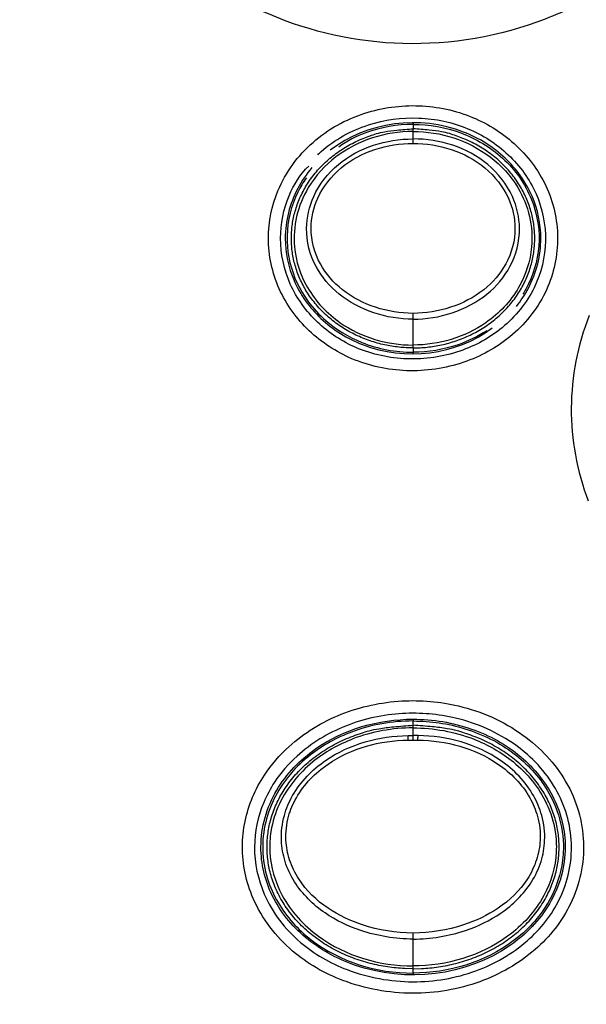
# Model space of a CAD drawing. Units: millimetres. Extents: x 820 to 2008, y 576 to 1400.
# Drawn here: x 1187 to 1210, y 859 to 899 of the extents above; entities that cross this region are included whole.
import ezdxf

# ---------------------------------------------------------------- set-up
doc = ezdxf.new("R2010")
doc.units = ezdxf.units.MM
doc.header["$LTSCALE"] = 4
doc.layers.get('0').update_dxf_attribs({"lineweight": 25})
doc.layers.add('1', color=4, linetype='Continuous', lineweight=15)
doc.styles.get("Standard").update_dxf_attribs({"font": 'simplex.shx', "bigfont": 'extfont.shx'})
doc.dimstyles.new('FURUNO$0', dxfattribs={"dimtxt": 2.5, "dimasz": 2, "dimexe": 1, "dimexo": 1, "dimgap": 1.25, "dimtad": 3, "dimdec": 4, "dimdsep": 46, "dimtxsty": 'Standard', "dimblk": 'OPEN30', "dimcen": 0, "dimclrd": 4, "dimclre": 4, "dimclrt": 4, "dimadec": 4, "dimazin": 2, "dimtm": 1e-09, "dimtfac": 0.8, "dimtdec": 4, "dimtmove": 0, "dimatfit": 0, "dimldrblk": 'OPEN30', "dimfxl": 0, "dimtvp": 1, "dimtolj": 1, "dimtzin": 0, "dimarcsym": 0})

# ---------------------------------------------------------------- blocks, each defined once
blk = doc.blocks.new('_Open30')
at = {"color": 0, "lineweight": -2}
for p, q in [((-1, 0.2679), (0, 0)), ((0, 0), (-1, -0.2679)), ((0, 0), (-1, 0))]:
    blk.add_line(p, q, dxfattribs=at)
blk = doc.blocks.new('*D13')
at = {"layer": '1', "color": 4, "lineweight": -2}
for p, q in [((1122.275, 1004.197), (1320, 1004.197)), ((1316, 996.197), (1316, 822.197)), ((1122.275, 814.197), (1320, 814.197))]:
    blk.add_line(p, q, dxfattribs=at)
at = {"layer": 'Defpoints', "color": 0}
for p in [(1118.275, 1004.197), (1118.275, 814.197), (1316, 814.197)]:
    blk.add_point(p, dxfattribs=at)
at = {"layer": '1', "color": 4, "lineweight": -2, "xscale": 8, "yscale": 8, "zscale": 8}
for p, rotation in [((1316, 1004.197), 90), ((1316, 814.197), 270)]:
    blk.add_blockref('_Open30', p, dxfattribs=dict(at, rotation=rotation))
at = {"layer": '1', "color": 4, "insert": (1306, 909.197), "char_height": 10, "attachment_point": 5, "rotation": 90}
blk.add_mtext('\\A1;190', dxfattribs=at)

msp = doc.modelspace()

# ---------------------------------------------------------------- linework, layer by layer
at = {"linetype": 'Continuous'}
for p, q in [((1203.21859, 894.8544), (1203.21859, 894.7831)), ((1203.21859, 894.49565), (1203.21859, 894.60595)), ((1203.21859, 894.18669), (1203.21859, 894.49565)), ((1203.21859, 894.00213), (1203.21859, 894.18668)), ((1203.21859, 886.78295), (1203.21859, 887.02468)), ((1203.21859, 885.72171), (1203.21859, 886.78295)), ((1203.21859, 885.60595), (1203.21859, 885.72171)), ((1203.21859, 885.42881), (1203.21859, 885.35751)), ((1203.21859, 870.35559), (1203.21859, 870.2831)), ((1203.21859, 869.68679), (1203.21859, 869.99909)), ((1203.21855, 869.50076), (1203.21855, 869.68679)), ((1203.21859, 860.22546), (1203.21859, 861.32188)), ((1203.21859, 859.92881), (1203.21859, 859.85529))]:
    msp.add_line(p, q, dxfattribs=at)
for points in [[(1203.21859, 885.60595), (1202.93198, 885.61312, -0.01402447), (1202.64127, 885.63605, -0.01324183), (1202.34601, 885.6753, -0.01303301), (1202.04808, 885.731, -0.01373386), (1201.7495, 885.80474, -0.01411293), (1201.45208, 885.89616, -0.01439203), (1201.15774, 886.0062, -0.01462637), (1200.86834, 886.13407, -0.01500574), (1200.58621, 886.28034, -0.01528834), (1200.31304, 886.44374, -0.01560596), (1200.05123, 886.62428, -0.01586994), (1199.80212, 886.82031, -0.01614638), (1199.56804, 887.03127, -0.01638923), (1199.34987, 887.2552, -0.01659173), (1199.14966, 887.49107, -0.01678706), (1198.96769, 887.73673, -0.01689281), (1198.8056, 887.9908, -0.0170232), (1198.66308, 888.25113, -0.01702279), (1198.54126, 888.51613, -0.01705507), (1198.43927, 888.7838, -0.01690059), (1198.35772, 889.05244, -0.01687596), (1198.29533, 889.32053, -0.01669772), (1198.25228, 889.58648, -0.01643399), (1198.22677, 889.84859, -0.01581837), (1198.21855, 890.10595, -0.01610016), (1198.22677, 890.36332, -0.0161003), (1198.25228, 890.62542, -0.01581837), (1198.29533, 890.89137, -0.01643347), (1198.35772, 891.15946, -0.01669785), (1198.43927, 891.42811, -0.01687789), (1198.54127, 891.69578, -0.01690007), (1198.66308, 891.96077, -0.01704818), (1198.80559, 892.22111, -0.0170247), (1198.96769, 892.47517, -0.0170473), (1199.1497, 892.72084, -0.01688591), (1199.34987, 892.9567, -0.01670455), (1199.5679, 893.18062, -0.01661613), (1199.80212, 893.3916, -0.01666452), (1200.05181, 893.58765, -0.01606201), (1200.31304, 893.76817, -0.01497626), (1200.58392, 893.93145, -0.01589631), (1200.86834, 894.07784, -0.01800314), (1201.16679, 894.2062, -0.01408842), (1201.45208, 894.31575, -0.00629694), (1201.71379, 894.40521, -0.01805247), (1202.04808, 894.48091, -0.02971769), (1202.55643, 894.54797, -0.01523152), (1203.21859, 894.60595, -0.00837495)], [(1203.21855, 894.78309), (1203.21855, 894.77422, -0.00000427), (1203.21855, 894.76529, -0.00000414), (1203.21856, 894.7563, -0.00000417), (1203.21856, 894.74729, -0.00000442), (1203.21856, 894.73829, -0.00000463), (1203.21856, 894.72934, -0.00000484), (1203.21857, 894.72046, -0.00000507), (1203.21857, 894.71171, -0.00000538), (1203.21857, 894.7031, -0.00000572), (1203.21857, 894.69469, -0.00000611), (1203.21857, 894.6865, -0.00000658), (1203.21857, 894.67857, -0.00000712), (1203.21857, 894.67094, -0.00000778), (1203.21857, 894.66363, -0.00000856), (1203.21857, 894.65668, -0.0000095), (1203.21857, 894.65011, -0.00001057), (1203.21857, 894.64396, -0.00001209), (1203.21857, 894.63823, -0.00001407), (1203.21857, 894.63296, -0.00001611), (1203.21857, 894.62815, -0.00001783), (1203.21857, 894.62382, -0.00002326), (1203.21857, 894.61995, -0.0000341), (1203.21857, 894.61657, -0.0000357), (1203.21856, 894.61368, -0.00001825), (1203.21856, 894.61132, -0.00006925), (1203.21856, 894.60932, -0.00024743), (1203.21855, 894.60754, -0.00035927), (1203.21855, 894.60598, -0.00043884)], [(1203.21859, 885.60595), (1203.50519, 885.61312, 0.01402447), (1203.79591, 885.63605, 0.01324183), (1204.09116, 885.6753, 0.01303301), (1204.38909, 885.731, 0.01373386), (1204.68768, 885.80474, 0.01411293), (1204.9851, 885.89616, 0.01439203), (1205.27944, 886.0062, 0.01462637), (1205.56883, 886.13407, 0.01500574), (1205.85096, 886.28034, 0.01528834), (1206.12413, 886.44374, 0.01560596), (1206.38595, 886.62428, 0.01586994), (1206.63505, 886.82031, 0.01614638), (1206.86913, 887.03127, 0.01638923), (1207.0873, 887.2552, 0.01659173), (1207.28751, 887.49107, 0.01678706), (1207.46948, 887.73673, 0.01689281), (1207.63157, 887.9908, 0.0170232), (1207.77409, 888.25113, 0.01702279), (1207.89591, 888.51613, 0.01705507), (1207.9979, 888.7838, 0.01690059), (1208.07945, 889.05244, 0.01687596), (1208.14184, 889.32053, 0.01669772), (1208.18489, 889.58648, 0.01643399), (1208.2104, 889.84859, 0.01581837), (1208.21862, 890.10595, 0.01610016), (1208.2104, 890.36332, 0.0161003), (1208.18489, 890.62542, 0.01581837), (1208.14184, 890.89137, 0.01643347), (1208.07946, 891.15946, 0.01669785), (1207.9979, 891.42811, 0.01687789), (1207.89591, 891.69578, 0.01690007), (1207.77409, 891.96077, 0.01704818), (1207.63158, 892.22111, 0.0170247), (1207.46948, 892.47517, 0.0170473), (1207.28748, 892.72084, 0.01688591), (1207.0873, 892.9567, 0.01670455), (1206.86928, 893.18062, 0.01661613), (1206.63505, 893.3916, 0.01666452), (1206.38537, 893.58765, 0.01606201), (1206.12413, 893.76817, 0.01497626), (1205.85325, 893.93145, 0.01589631), (1205.56883, 894.07784, 0.01800314), (1205.27039, 894.2062, 0.01408842), (1204.9851, 894.31575, 0.00629694), (1204.72339, 894.40521, 0.01805247), (1204.38909, 894.48091, 0.02971769), (1203.88074, 894.54797, 0.01523152), (1203.21859, 894.60595, 0.00837495)], [(1203.21855, 885.60592), (1203.21855, 885.60572, -0.00374959), (1203.21855, 885.60511, -0.00026797), (1203.21855, 885.60406, -0.00009202), (1203.21855, 885.60258, -0.00004892), (1203.21855, 885.60063, -0.00002935), (1203.21855, 885.59822, -0.00001984), (1203.21855, 885.59532, -0.00001413), (1203.21855, 885.59195, -0.0000108), (1203.21855, 885.58808, -0.00000843), (1203.21855, 885.58375, -0.00000686), (1203.21855, 885.57894, -0.00000565), (1203.21855, 885.57367, -0.0000048), (1203.21855, 885.56794, -0.0000041), (1203.21855, 885.56179, -0.00000359), (1203.21855, 885.55522, -0.00000316), (1203.21855, 885.54828, -0.00000281), (1203.21855, 885.54097, -0.00000254), (1203.21855, 885.53333, -0.00000235), (1203.21855, 885.52538, -0.0000021), (1203.21855, 885.51722, -0.00000184), (1203.21855, 885.50887, -0.00000186), (1203.21855, 885.50019, -0.00000201), (1203.21855, 885.49116, -0.00000148), (1203.21855, 885.48256, -0.00000061), (1203.21855, 885.47471, -0.00000185), (1203.21855, 885.46461, -0.00000292), (1203.21855, 885.4491, -0.00000142), (1203.21855, 885.4288, -0.00000077)], [(1203.21855, 870.10597), (1203.21855, 870.10616, 0.00323863), (1203.21855, 870.10678, 0.00023446), (1203.21855, 870.10783, 0.00008065), (1203.21855, 870.10931, 0.0000429), (1203.21855, 870.11126, 0.00002575), (1203.21855, 870.11367, 0.00001741), (1203.21855, 870.11657, 0.00001241), (1203.21855, 870.11994, 0.00000948), (1203.21855, 870.12381, 0.0000074), (1203.21855, 870.12814, 0.00000602), (1203.21855, 870.13296, 0.00000496), (1203.21855, 870.13823, 0.00000421), (1203.21855, 870.14395, 0.0000036), (1203.21855, 870.1501, 0.00000316), (1203.21855, 870.15667, 0.00000277), (1203.21855, 870.16362, 0.00000247), (1203.21855, 870.17092, 0.00000223), (1203.21855, 870.17856, 0.00000207), (1203.21855, 870.18651, 0.00000185), (1203.21855, 870.19468, 0.00000161), (1203.21855, 870.20302, 0.00000163), (1203.21855, 870.2117, 0.00000177), (1203.21855, 870.22073, 0.0000013), (1203.21855, 870.22933, 0.00000054), (1203.21855, 870.23717, 0.00000163), (1203.21855, 870.24728, 0.00000256), (1203.21855, 870.26279, 0.00000125), (1203.21855, 870.28308, 0.00000067)], [(1203.21859, 860.10595), (1202.87466, 860.11391, -0.01298677), (1202.5258, 860.13939, -0.01227177), (1202.1715, 860.183, -0.01209754), (1201.81398, 860.24489, -0.01277807), (1201.45568, 860.32683, -0.01317555), (1201.09877, 860.42841, -0.01349208), (1200.74557, 860.55067, -0.01378403), (1200.39829, 860.69275, -0.01422569), (1200.05974, 860.85527, -0.014597), (1199.73194, 861.03682, -0.01501441), (1199.41775, 861.23743, -0.0154026), (1199.11882, 861.45523, -0.0158131), (1198.83794, 861.68964, -0.01621196), (1198.57613, 861.93845, -0.01657599), (1198.33587, 862.20053, -0.01694909), (1198.11751, 862.47349, -0.01722871), (1197.923, 862.75578, -0.01754089), (1197.75198, 863.04504, -0.01770544), (1197.6058, 863.33948, -0.01790005), (1197.48341, 863.63689, -0.0178757), (1197.38554, 863.93539, -0.01797382), (1197.31068, 864.23326, -0.01788082), (1197.25902, 864.52876, -0.0176737), (1197.22841, 864.81999, -0.01705726), (1197.21855, 865.10595, -0.01738524), (1197.22841, 865.39191, -0.01738539), (1197.25902, 865.68314, -0.01705726), (1197.31068, 865.97864, -0.01767313), (1197.38554, 866.27652, -0.01788096), (1197.48341, 866.57501, -0.01797587), (1197.6058, 866.87242, -0.01787514), (1197.75198, 867.16686, -0.01789283), (1197.92299, 867.45613, -0.0177075), (1198.11751, 867.73842, -0.01756565), (1198.33592, 868.01138, -0.01722143), (1198.57613, 868.27345, -0.016866), (1198.83776, 868.52225, -0.01660118), (1199.11882, 868.75667, -0.01648355), (1199.41845, 868.97451, -0.01572805), (1199.73194, 869.17508, -0.01453712), (1200.05699, 869.3565, -0.01530054), (1200.39829, 869.51916, -0.01718318), (1200.75642, 869.66179, -0.01334196), (1201.09877, 869.7835, -0.00593926), (1201.41283, 869.8829, -0.01696863), (1201.81398, 869.96701, -0.02771415), (1202.424, 870.04152, -0.01413843), (1203.21859, 870.10595, -0.00776309)], [(1203.21859, 860.10595), (1203.56251, 860.11391, 0.01298677), (1203.91137, 860.13939, 0.01227177), (1204.26568, 860.183, 0.01209754), (1204.62319, 860.24489, 0.01277807), (1204.9815, 860.32683, 0.01317555), (1205.3384, 860.42841, 0.01349208), (1205.69161, 860.55067, 0.01378403), (1206.03888, 860.69275, 0.01422569), (1206.37743, 860.85527, 0.014597), (1206.70524, 861.03682, 0.01501441), (1207.01942, 861.23743, 0.0154026), (1207.31835, 861.45523, 0.0158131), (1207.59924, 861.68964, 0.01621196), (1207.86104, 861.93845, 0.01657599), (1208.1013, 862.20053, 0.01694909), (1208.31966, 862.47349, 0.01722871), (1208.51417, 862.75578, 0.01754089), (1208.6852, 863.04504, 0.01770544), (1208.83137, 863.33948, 0.01790005), (1208.95377, 863.63689, 0.0178757), (1209.05163, 863.93539, 0.01797382), (1209.12649, 864.23326, 0.01788082), (1209.17815, 864.52876, 0.0176737), (1209.20877, 864.81999, 0.01705726), (1209.21863, 865.10595, 0.01738524), (1209.20877, 865.39191, 0.01738539), (1209.17815, 865.68314, 0.01705726), (1209.12649, 865.97864, 0.01767313), (1209.05163, 866.27652, 0.01788096), (1208.95377, 866.57501, 0.01797587), (1208.83137, 866.87242, 0.01787514), (1208.6852, 867.16686, 0.01789283), (1208.51418, 867.45613, 0.0177075), (1208.31966, 867.73842, 0.01756565), (1208.10125, 868.01138, 0.01722143), (1207.86104, 868.27345, 0.016866), (1207.59941, 868.52225, 0.01660118), (1207.31835, 868.75667, 0.01648355), (1207.01872, 868.97451, 0.01572805), (1206.70524, 869.17508, 0.01453712), (1206.38018, 869.3565, 0.01530054), (1206.03888, 869.51916, 0.01718318), (1205.68075, 869.66179, 0.01334196), (1205.3384, 869.7835, 0.00593926), (1205.02435, 869.8829, 0.01696863), (1204.62319, 869.96701, 0.02771415), (1204.01317, 870.04152, 0.01413843), (1203.21859, 870.10595, 0.00776309)], [(1203.01695, 869.50076), (1203.01685, 869.5074, 0.00000006), (1203.01675, 869.51405, 0.00000006), (1203.01665, 869.52071, 0.00000006), (1203.01655, 869.52739, 0.00000006), (1203.01645, 869.53406, 0.00000006), (1203.01635, 869.54073, 0.00000006), (1203.01625, 869.5474, 0.00000006), (1203.01616, 869.55404, 0.00000006), (1203.01606, 869.56067, 0.00000006), (1203.01596, 869.56728, 0.00000006), (1203.01586, 869.57386, 0.00000006), (1203.01576, 869.5804, 0.00000007), (1203.01566, 869.5869, 0.00000007), (1203.01557, 869.59336, 0.00000007), (1203.01547, 869.59977, 0.00000007), (1203.01538, 869.60612, 0.00000007), (1203.01528, 869.61241, 0.00000007), (1203.01519, 869.61864, 0.00000007), (1203.0151, 869.62481, 0.00000007), (1203.01501, 869.63089, 0.00000007), (1203.01492, 869.63685, 0.00000008), (1203.01483, 869.64282, 0.0000001), (1203.01474, 869.64882, 0.00000008), (1203.01466, 869.65441, 1), (1203.01458, 869.65941, 0.00000011), (1203.01449, 869.66562, 0.0000002), (1203.01435, 869.67486, 0.0000001), (1203.01417, 869.68679, 0.00000006)], [(1203.42023, 869.50076), (1203.42033, 869.5074, -0.00000073), (1203.42042, 869.51405, -0.00000072), (1203.42052, 869.52071, -0.00000072), (1203.42062, 869.52739, -0.00000073), (1203.42072, 869.53406, -0.00000074), (1203.42082, 869.54073, -0.00000074), (1203.42092, 869.5474, -0.00000075), (1203.42102, 869.55404, -0.00000076), (1203.42112, 869.56067, -0.00000077), (1203.42122, 869.56728, -0.00000078), (1203.42132, 869.57386, -0.00000079), (1203.42141, 869.5804, -0.0000008), (1203.42151, 869.5869, -0.00000081), (1203.42161, 869.59336, -0.00000082), (1203.4217, 869.59977, -0.00000084), (1203.4218, 869.60612, -0.00000084), (1203.42189, 869.61241, -0.00000087), (1203.42198, 869.61864, -0.0000009), (1203.42208, 869.62481, -0.00000089), (1203.42217, 869.63089, -0.00000085), (1203.42226, 869.63685, -0.00000096), (1203.42235, 869.64282, -0.00000117), (1203.42244, 869.64882, -0.00000092), (1203.42252, 869.65441, -0.00000034), (1203.42259, 869.65941, -0.00000132), (1203.42269, 869.66562, -0.0000024), (1203.42283, 869.67486, -0.00000125), (1203.423, 869.68679, -0.00000068)], [(1203.21855, 859.9288), (1203.21855, 859.93768, 0.00000421), (1203.21855, 859.94661, 0.00000408), (1203.21856, 859.95559, 0.00000411), (1203.21856, 859.96461, 0.00000436), (1203.21856, 859.97361, 0.00000456), (1203.21856, 859.98256, 0.00000477), (1203.21856, 859.99143, 0.000005), (1203.21857, 860.00019, 0.0000053), (1203.21857, 860.0088, 0.00000564), (1203.21857, 860.01721, 0.00000603), (1203.21857, 860.0254, 0.00000649), (1203.21857, 860.03333, 0.00000702), (1203.21857, 860.04096, 0.00000768), (1203.21857, 860.04827, 0.00000844), (1203.21857, 860.05522, 0.00000937), (1203.21857, 860.06179, 0.00001043), (1203.21857, 860.06794, 0.00001193), (1203.21857, 860.07366, 0.00001388), (1203.21857, 860.07893, 0.00001589), (1203.21857, 860.08375, 0.00001758), (1203.21857, 860.08808, 0.00002294), (1203.21857, 860.09194, 0.00003363), (1203.21856, 860.09533, 0.00003522), (1203.21856, 860.09821, 0.00001801), (1203.21856, 860.10057, 0.00006832), (1203.21856, 860.10258, 0.00024416), (1203.21855, 860.10436, 0.00035469), (1203.21855, 860.10591, 0.0004335)]]:
    msp.add_lwpolyline(points, format="xyb", dxfattribs=at)
for points, knots in [([(1218.2347, 913.11397), (1218.23043, 914.9547), (1217.88196, 916.79506), (1216.54812, 920.21695), (1215.56525, 921.80042), (1213.66157, 923.89076), (1212.91716, 924.56021), (1211.24936, 925.78383), (1210.31592, 926.32544), (1207.54311, 927.55956), (1205.59236, 928.00178), (1201.70257, 928.10844), (1199.76319, 927.7858), (1197.19903, 926.82835), (1196.46505, 926.48469), (1194.71189, 925.4843), (1193.73227, 924.75581), (1191.97729, 923.08575), (1191.20091, 922.14333), (1190.11487, 920.4403), (1189.73524, 919.72295), (1188.93777, 917.86613), (1188.59514, 916.69277), (1188.26841, 914.69821), (1188.20253, 913.88915), (1188.20237, 911.84701), (1188.35595, 910.61257), (1188.86145, 908.61247), (1189.13197, 907.8247), (1190.13278, 905.54661), (1191.05516, 904.13975), (1192.89193, 902.15294), (1193.68506, 901.45768), (1195.39631, 900.24864), (1196.31583, 899.73384), (1199.01812, 898.57256), (1200.90105, 898.15761), (1204.78654, 898.0478), (1206.79158, 898.3929), (1209.45171, 899.4229), (1210.22589, 899.80169), (1212.06535, 900.90621), (1213.08416, 901.71216), (1214.88198, 903.5564), (1215.66211, 904.59579), (1216.71907, 906.46459), (1217.07771, 907.24931), (1217.94304, 909.67616), (1218.23862, 911.39597), (1218.2347, 913.11397)], [2, 2, 2, 2, 4.5848264, 4.5848264, 7.1587439, 7.1587439, 8.5587125, 8.5587125, 10.067281, 10.067281, 12.827763, 12.827763, 15.542311, 15.542311, 16.678003, 16.678003, 18.381072, 18.381072, 20.083594, 20.083594, 21.219144, 21.219144, 22.922247, 22.922247, 24.057441, 24.057441, 25.789856, 25.789856, 26.954654, 26.954654, 29.284983, 29.284983, 30.757637, 30.757637, 32.23114, 32.23114, 34.894757, 34.894757, 37.700245, 37.700245, 38.907351, 38.907351, 40.717557, 40.717557, 42.527492, 42.527492, 43.73385, 43.73385, 46.146263, 46.146263, 46.146263, 46.146263]), ([(1197.27591, 890.11567), (1197.27449, 889.40171), (1197.42938, 888.68734), (1198.01168, 887.38721), (1198.43689, 886.79999), (1199.46122, 885.82715), (1200.05988, 885.43815), (1201.41323, 884.86142), (1202.17891, 884.69743), (1203.74436, 884.64103), (1204.54756, 884.75778), (1205.98793, 885.25006), (1206.63507, 885.6029), (1207.79578, 886.556), (1208.29906, 887.17206), (1208.96366, 888.53383), (1209.14243, 889.26891), (1209.17071, 890.73601), (1209.02219, 891.46841), (1208.43632, 892.80382), (1207.99935, 893.40684), (1206.94513, 894.40161), (1206.32835, 894.79772), (1204.96878, 895.36382), (1204.22036, 895.52226), (1202.71451, 895.57845), (1201.9524, 895.47565), (1200.45509, 894.99412), (1199.72277, 894.58898), (1198.48873, 893.50229), (1197.98538, 892.81954), (1197.41421, 891.44332), (1197.27731, 890.77973), (1197.27591, 890.11567)], [2, 2, 2, 2, 4.8679796, 4.8679796, 7.7218501, 7.7218501, 10.540694, 10.540694, 13.627755, 13.627755, 16.828689, 16.828689, 19.738413, 19.738413, 22.859239, 22.859239, 25.824518, 25.824518, 28.753459, 28.753459, 31.681348, 31.681348, 34.57346, 34.57346, 37.593532, 37.593532, 40.622345, 40.622345, 43.907434, 43.907434, 47.224551, 47.224551, 49.89188, 49.89188, 49.89188, 49.89188]), ([(1199.30506, 893.53989), (1199.3467, 893.58531), (1199.39212, 893.62677), (1199.99889, 894.16133), (1200.66912, 894.53296), (1202.04853, 894.97675), (1202.75339, 895.07201), (1204.14444, 895.02002), (1204.83414, 894.87356), (1206.08193, 894.35373), (1206.64811, 893.98963), (1207.61127, 893.08042), (1208.00857, 892.53049), (1208.53694, 891.32595), (1208.6711, 890.66414), (1208.64593, 889.34345), (1208.48437, 888.67739), (1207.88549, 887.44895), (1207.4284, 886.88766), (1206.36752, 886.016), (1205.77367, 885.69144), (1204.44544, 885.23715), (1203.70181, 885.1288), (1202.25511, 885.18085), (1201.54977, 885.33239), (1200.30808, 885.86188), (1199.75923, 886.21913), (1198.82443, 887.10771), (1198.43757, 887.64366), (1197.91214, 888.81811), (1197.77262, 889.46432), (1197.77401, 890.10607)], [7.7140678, 7.7140678, 7.7140678, 7.7140678, 7.9844462, 7.9844462, 11.269535, 11.269535, 14.298348, 14.298348, 17.31842, 17.31842, 20.210532, 20.210532, 23.138421, 23.138421, 26.067362, 26.067362, 29.032641, 29.032641, 32.153467, 32.153467, 35.06319, 35.06319, 38.264124, 38.264124, 41.351185, 41.351185, 44.17003, 44.17003, 47.0239, 47.0239, 49.89188, 49.89188, 49.89188, 49.89188]), ([(1207.46203, 887.30877), (1207.6518, 887.54415), (1208.21531, 888.39392), (1208.61855, 889.99163), (1208.20818, 891.93307), (1207.06405, 893.51445), (1204.25894, 895.26962), (1201.3419, 894.90105), (1199.81404, 893.72405)], [0.77788514, 0.77788514, 0.77788514, 0.77788514, 0.83315966, 0.96365454, 1.0731607, 1.1905757, 1.3149869, 1.669783, 1.669783, 1.669783, 1.669783]), ([(1203.21855, 894.78309), (1202.55909, 894.78421), (1201.89917, 894.66866), (1200.88451, 894.29792), (1200.50564, 894.10848), (1200.17078, 893.85312)], [2, 2, 2, 2, 8.8229541, 8.8229541, 13.171217, 13.171217, 13.171217, 13.171217]), ([(1203.21855, 894.78309), (1203.88763, 894.78423), (1204.55754, 894.66518), (1205.81384, 894.19866), (1206.40153, 893.8496), (1207.41092, 892.92835), (1207.82618, 892.34676), (1208.29834, 891.17159), (1208.40535, 890.59895), (1208.38381, 889.40721), (1208.23205, 888.78951), (1207.89276, 888.08938), (1207.81703, 887.95223), (1207.73449, 887.81931)], [2, 2, 2, 2, 8.9125735, 8.9125735, 15.840205, 15.840205, 23.037194, 23.037194, 28.937732, 28.937732, 35.362426, 35.362426, 36.980871, 36.980871, 36.980871, 36.980871]), ([(1203.21855, 894.49568), (1202.65475, 894.49573), (1202.08675, 894.40705), (1201.01298, 894.05645), (1200.50107, 893.79276), (1199.60084, 893.10505), (1199.20798, 892.67573), (1198.6958, 891.82129), (1198.53114, 891.42033), (1198.33959, 890.59601), (1198.30975, 890.1712), (1198.40012, 889.16887), (1198.58802, 888.5937), (1199.21402, 887.51168), (1199.68463, 887.01626), (1201.09826, 886.03429), (1202.16295, 885.72156), (1203.21855, 885.72169)], [2, 2, 2, 2, 8.0043311, 8.0043311, 13.986539, 13.986539, 19.981419, 19.981419, 24.460171, 24.460171, 28.846023, 28.846023, 35.006422, 35.006422, 41.997135, 41.997135, 53.210181, 53.210181, 53.210181, 53.210181]), ([(1203.21855, 886.78293), (1202.12991, 886.7905), (1201.02863, 887.13167), (1199.79762, 888.12894), (1199.46973, 888.51183), (1198.97843, 889.42638), (1198.83879, 889.97153), (1198.84932, 890.96513), (1198.95217, 891.41337), (1199.36691, 892.32991), (1199.72334, 892.77808), (1200.99904, 893.84324), (1202.11849, 894.19558), (1203.21855, 894.18672)], [2, 2, 2, 2, 14.206541, 14.206541, 19.723684, 19.723684, 25.798411, 25.798411, 30.803352, 30.803352, 37.035428, 37.035428, 49.466946, 49.466946, 49.466946, 49.466946]), ([(1203.21855, 894.49568), (1203.78242, 894.49573), (1204.35042, 894.40705), (1205.42419, 894.05645), (1205.93611, 893.79276), (1206.83633, 893.10505), (1207.22919, 892.67573), (1207.74137, 891.82129), (1207.90603, 891.42033), (1208.09758, 890.59601), (1208.12743, 890.1712), (1208.03705, 889.16887), (1207.84915, 888.5937), (1207.22316, 887.51168), (1206.75254, 887.01626), (1205.33892, 886.03429), (1204.27422, 885.72156), (1203.21855, 885.72169)], [2, 2, 2, 2, 8.0043311, 8.0043311, 13.986539, 13.986539, 19.981419, 19.981419, 24.460171, 24.460171, 28.846023, 28.846023, 35.006422, 35.006422, 41.997135, 41.997135, 53.210181, 53.210181, 53.210181, 53.210181]), ([(1203.21855, 886.78293), (1204.30726, 886.7905), (1205.40855, 887.13167), (1206.63955, 888.12894), (1206.96745, 888.51183), (1207.45874, 889.42638), (1207.59839, 889.97153), (1207.58786, 890.96513), (1207.485, 891.41337), (1207.07026, 892.32991), (1206.71383, 892.77808), (1205.43814, 893.84324), (1204.31868, 894.19558), (1203.21855, 894.18672)], [2, 2, 2, 2, 14.206541, 14.206541, 19.723684, 19.723684, 25.798411, 25.798411, 30.803352, 30.803352, 37.035428, 37.035428, 49.466946, 49.466946, 49.466946, 49.466946]), ([(1203.21855, 887.02466), (1202.17763, 887.03197), (1201.12479, 887.35381), (1199.94915, 888.2871), (1199.63598, 888.6449), (1199.16423, 889.50029), (1199.02813, 890.01003), (1199.03214, 890.94422), (1199.1272, 891.36625), (1199.51891, 892.2336), (1199.85757, 892.65861), (1201.07969, 893.67363), (1202.1568, 894.01079), (1203.21855, 894.00212)], [2, 2, 2, 2, 14.206541, 14.206541, 19.723684, 19.723684, 25.798411, 25.798411, 30.803352, 30.803352, 37.035428, 37.035428, 49.466946, 49.466946, 49.466946, 49.466946]), ([(1203.21855, 894.00212), (1204.28037, 894.01079), (1205.35748, 893.67363), (1206.57961, 892.65861), (1206.91826, 892.2336), (1207.30997, 891.36625), (1207.40504, 890.94422), (1207.40904, 890.01003), (1207.27294, 889.50029), (1206.8012, 888.6449), (1206.48802, 888.2871), (1205.31239, 887.35381), (1204.25954, 887.03197), (1203.21855, 887.02466)], [2, 2, 2, 2, 14.431518, 14.431518, 20.663593, 20.663593, 25.668535, 25.668535, 31.743262, 31.743262, 37.260405, 37.260405, 49.466946, 49.466946, 49.466946, 49.466946]), ([(1197.77401, 890.10607), (1197.77538, 890.70285), (1197.89891, 891.30323), (1198.316, 892.30837), (1198.57553, 892.72929), (1198.93052, 893.07271)], [2, 2, 2, 2, 4.6673291, 4.6673291, 6.8327043, 6.8327043, 6.8327043, 6.8327043]), ([(1199.06306, 893.00968), (1198.83762, 892.74564), (1198.23524, 891.86655), (1197.96887, 890.81418), (1197.96854, 890.10599)], [1.7332422, 1.7332422, 1.7332422, 1.7332422, 1.7968142, 1.9273091, 1.9273091, 1.9273091, 1.9273091]), ([(1198.83706, 892.59666), (1198.70655, 892.4095), (1198.58982, 892.21289), (1198.21379, 891.45075), (1198.05837, 890.83341), (1198.02791, 889.61895), (1198.1404, 889.0237), (1198.64332, 887.80323), (1199.0879, 887.20285), (1200.07511, 886.35063), (1200.57728, 886.04946), (1201.7794, 885.56383), (1202.49924, 885.42764), (1203.21855, 885.4288)], [19.545047, 19.545047, 19.545047, 19.545047, 21.906649, 21.906649, 28.344703, 28.344703, 34.484719, 34.484719, 42.010388, 42.010388, 47.980777, 47.980777, 55.419104, 55.419104, 55.419104, 55.419104]), ([(1197.96854, 890.10599), (1197.96834, 889.51164), (1198.22879, 888.27923), (1199.37266, 886.69681), (1202.13556, 884.97188), (1204.98082, 885.29498), (1206.47451, 886.43395)], [0, 0, 0, 0, 0.1095062, 0.22692118, 0.35133239, 0.69680819, 0.69680819, 0.69680819, 0.69680819]), ([(1210.4517, 886.93598), (1210.21421, 886.3303), (1209.85126, 885.07933), (1209.65939, 883.13729), (1209.82794, 881.18971), (1210.18188, 879.93146), (1210.41796, 879.32176)], [2, 2, 2, 2, 3.0381401, 4.0686749, 5.100736, 6.1441842, 6.1441842, 6.1441842, 6.1441842]), ([(1206.24395, 886.31125), (1205.87757, 886.07301), (1205.48117, 885.88037), (1204.47506, 885.53103), (1203.84675, 885.42779), (1203.21855, 885.4288)], [44.344617, 44.344617, 44.344617, 44.344617, 48.859435, 48.859435, 55.346367, 55.346367, 55.346367, 55.346367]), ([(1196.20718, 865.12841), (1196.20393, 864.39711), (1196.36099, 863.66595), (1197.01124, 862.16254), (1197.57921, 861.42423), (1198.87885, 860.31522), (1199.5866, 859.91271), (1201.24928, 859.28164), (1202.227, 859.10407), (1204.14241, 859.09715), (1205.08301, 859.25492), (1206.79015, 859.87733), (1207.5653, 860.32309), (1208.83319, 861.42216), (1209.34389, 862.05911), (1210.0649, 863.56096), (1210.25596, 864.4336), (1210.19023, 866.16711), (1209.93495, 867.02466), (1209.06158, 868.53721), (1208.4459, 869.19216), (1206.94295, 870.27622), (1206.03209, 870.67636), (1204.32581, 871.08026), (1203.54145, 871.14823), (1201.90858, 871.05824), (1201.05923, 870.87597), (1199.47834, 870.24299), (1198.74446, 869.79464), (1197.73597, 868.88211), (1197.39415, 868.49225), (1196.92076, 867.77508), (1196.7574, 867.46869), (1196.35774, 866.51204), (1196.21033, 865.81969), (1196.20718, 865.12841)], [2, 2, 2, 2, 4.8907052, 4.8907052, 8.473882, 8.473882, 11.639024, 11.639024, 15.494976, 15.494976, 19.199396, 19.199396, 22.668565, 22.668565, 25.827122, 25.827122, 29.252646, 29.252646, 32.68433, 32.68433, 36.153605, 36.153605, 40.001962, 40.001962, 43.075035, 43.075035, 46.45685, 46.45685, 49.797697, 49.797697, 51.828244, 51.828244, 53.192708, 53.192708, 55.92531, 55.92531, 55.92531, 55.92531]), ([(1196.70529, 865.10611), (1196.70838, 865.72893), (1196.84191, 866.35819), (1197.20575, 867.22872), (1197.35413, 867.50702), (1197.78577, 868.16082), (1198.09971, 868.51952), (1199.03264, 869.36375), (1199.7162, 869.78236), (1201.19235, 870.37362), (1201.98843, 870.54489), (1203.5214, 870.62939), (1204.2583, 870.56541), (1205.85726, 870.18678), (1206.70836, 869.81172), (1208.1016, 868.80662), (1208.66817, 868.20168), (1209.46439, 866.82296), (1209.69526, 866.04402), (1209.7552, 864.47886), (1209.58219, 863.68433), (1208.92743, 862.31828), (1208.46302, 861.73679), (1207.28934, 860.71852), (1206.56634, 860.30146), (1204.97044, 859.71915), (1204.08761, 859.57058), (1202.2877, 859.57711), (1201.36748, 859.74472), (1199.81028, 860.3361), (1199.15362, 860.71086), (1197.95525, 861.73444), (1197.43478, 862.41373), (1196.84397, 863.78192), (1196.70208, 864.44732), (1196.70529, 865.10611)], [2, 2, 2, 2, 4.7326018, 4.7326018, 6.0970658, 6.0970658, 8.1276126, 8.1276126, 11.46846, 11.46846, 14.850275, 14.850275, 17.923348, 17.923348, 21.771705, 21.771705, 25.24098, 25.24098, 28.672664, 28.672664, 32.098188, 32.098188, 35.256745, 35.256745, 38.725914, 38.725914, 42.430334, 42.430334, 46.286286, 46.286286, 49.451428, 49.451428, 53.034605, 53.034605, 55.92531, 55.92531, 55.92531, 55.92531]), ([(1196.96856, 865.10594), (1196.96809, 864.42156), (1197.30969, 863.00161), (1198.73971, 861.25171), (1202.06505, 859.43003), (1206.24887, 859.88358), (1209.01077, 862.69853), (1209.66683, 864.97277), (1209.12652, 867.2099), (1207.70078, 868.95706), (1205.62619, 870.09557), (1202.61931, 870.58724), (1199.59466, 869.73125), (1197.4288, 867.51238), (1196.96913, 865.92154), (1196.96856, 865.10594)], [0, 0, 0, 0, 0.12184222, 0.25248415, 0.39091045, 0.7885899, 0.9270162, 1.0722115, 1.1940537, 1.3246957, 1.463122, 1.6083173, 1.8608014, 1.9992277, 2.144423, 2.144423, 2.144423, 2.144423]), ([(1203.21855, 870.28308), (1202.35859, 870.28446), (1201.49689, 870.13235), (1200.08535, 869.60206), (1199.51018, 869.28829), (1198.41385, 868.42938), (1197.91308, 867.85399), (1197.38935, 866.85911), (1197.25281, 866.5018), (1197.07389, 865.75952), (1197.03279, 865.37372), (1197.05364, 864.58717), (1197.12082, 864.18659), (1197.34596, 863.46206), (1197.49239, 863.13409), (1198.01818, 862.23475), (1198.4886, 861.718), (1200.21484, 860.38696), (1201.72324, 859.92648), (1203.21855, 859.9288)], [2, 2, 2, 2, 10.883464, 10.883464, 17.572339, 17.572339, 25.279247, 25.279247, 29.202954, 29.202954, 33.180116, 33.180116, 37.344217, 37.344217, 41.030747, 41.030747, 48.117593, 48.117593, 63.558046, 63.558046, 63.558046, 63.558046]), ([(1203.21855, 870.28308), (1203.93949, 870.28424), (1204.66089, 870.1776), (1206.07527, 869.74118), (1206.76634, 869.39961), (1207.91116, 868.52884), (1208.38234, 868.02128), (1208.92376, 867.12311), (1209.07863, 866.78474), (1209.33238, 865.98179), (1209.40285, 865.50721), (1209.39007, 864.72189), (1209.35112, 864.41001), (1209.174, 863.65587), (1208.9968, 863.22232), (1208.40287, 862.20831), (1207.90881, 861.67529), (1206.16464, 860.36957), (1204.68574, 859.92652), (1203.21855, 859.9288)], [2, 2, 2, 2, 9.4455143, 9.4455143, 17.282936, 17.282936, 24.310837, 24.310837, 28.127396, 28.127396, 33.022838, 33.022838, 36.252551, 36.252551, 41.038684, 41.038684, 48.403369, 48.403369, 63.550317, 63.550317, 63.550317, 63.550317]), ([(1203.21855, 869.99911), (1202.3766, 869.99922), (1201.52885, 869.84858), (1200.1479, 869.31554), (1199.58799, 869.00044), (1198.52554, 868.13448), (1198.04367, 867.54925), (1197.56303, 866.52091), (1197.44376, 866.13924), (1197.33817, 865.47407), (1197.32269, 865.19354), (1197.36648, 864.28756), (1197.54702, 863.66923), (1198.20192, 862.45228), (1198.72653, 861.88285), (1200.45202, 860.62481), (1201.84348, 860.22504), (1203.21855, 860.22547)], [2, 2, 2, 2, 10.896997, 10.896997, 17.541928, 17.541928, 25.21335, 25.21335, 29.294423, 29.294423, 32.169408, 32.169408, 38.653098, 38.653098, 46.510328, 46.510328, 60.990773, 60.990773, 60.990773, 60.990773]), ([(1203.21855, 869.99911), (1204.06057, 869.99922), (1204.90833, 869.84858), (1206.28928, 869.31554), (1206.84919, 869.00044), (1207.91163, 868.13448), (1208.3935, 867.54925), (1208.87414, 866.52091), (1208.99341, 866.13924), (1209.099, 865.47407), (1209.11448, 865.19354), (1209.0707, 864.28756), (1208.89015, 863.66923), (1208.23525, 862.45228), (1207.71064, 861.88285), (1205.98515, 860.62481), (1204.59369, 860.22504), (1203.21855, 860.22547)], [2, 2, 2, 2, 10.896997, 10.896997, 17.541928, 17.541928, 25.21335, 25.21335, 29.294423, 29.294423, 32.169408, 32.169408, 38.653098, 38.653098, 46.510328, 46.510328, 60.990773, 60.990773, 60.990773, 60.990773]), ([(1203.21855, 861.32189), (1202.4907, 861.33155), (1201.21569, 861.53419), (1199.51001, 862.3465), (1198.44671, 863.38539), (1197.92937, 864.48352), (1197.76241, 865.42628), (1197.87268, 866.36367), (1198.38817, 867.58495), (1199.51239, 868.72606), (1201.22486, 869.50221), (1202.41796, 869.67783), (1203.01417, 869.68679)], [2, 2, 2, 2, 10.114108, 16.194511, 22.842422, 26.2537, 29.448077, 33.284772, 36.515764, 43.894294, 50.579747, 57.249911, 57.249911, 57.249911, 57.249911]), ([(1203.21855, 861.569), (1202.51626, 861.57846), (1201.28241, 861.77221), (1199.63619, 862.5442), (1198.61527, 863.52331), (1198.11599, 864.55381), (1197.9509, 865.4397), (1198.05017, 866.32411), (1198.5375, 867.48308), (1199.61702, 868.57549), (1201.27746, 869.32303), (1202.43698, 869.49233), (1203.01695, 869.50076)], [2, 2, 2, 2, 10.114108, 16.194511, 22.842422, 26.2537, 29.448077, 33.284772, 36.515764, 43.894294, 50.579747, 57.249911, 57.249911, 57.249911, 57.249911]), ([(1203.21855, 861.32189), (1203.94648, 861.33155), (1205.22149, 861.53419), (1206.92716, 862.3465), (1207.99047, 863.38539), (1208.50781, 864.48352), (1208.67477, 865.42628), (1208.56449, 866.36367), (1208.049, 867.58495), (1206.92478, 868.72606), (1205.21231, 869.50221), (1204.01922, 869.67783), (1203.423, 869.68679)], [2, 2, 2, 2, 10.114108, 16.194511, 22.842422, 26.2537, 29.448077, 33.284772, 36.515764, 43.894294, 50.579747, 57.249911, 57.249911, 57.249911, 57.249911]), ([(1203.42023, 869.50076), (1204.0002, 869.49233), (1205.15971, 869.32303), (1206.82015, 868.57549), (1207.89967, 867.48308), (1208.387, 866.32411), (1208.48627, 865.4397), (1208.32119, 864.55381), (1207.82191, 863.52331), (1206.80098, 862.5442), (1205.15477, 861.77221), (1203.92091, 861.57846), (1203.21855, 861.569)], [2, 2, 2, 2, 8.6701635, 15.355617, 22.734146, 25.965138, 29.801834, 32.996211, 36.407489, 43.0554, 49.135803, 57.249911, 57.249911, 57.249911, 57.249911])]:
    msp.add_open_spline(points, degree=3, knots=knots, dxfattribs=at)
for points in [[(1203.21855, 869.99911), (1203.21859, 870.06665), (1203.21859, 870.10595), (1203.21855, 870.10597)], [(1203.01417, 869.68679), (1203.08327, 869.68779), (1203.15237, 869.68778), (1203.21855, 869.68679)], [(1203.01695, 869.50076), (1203.08414, 869.50177), (1203.15137, 869.50175), (1203.21855, 869.50076)], [(1203.423, 869.68679), (1203.3539, 869.68779), (1203.2848, 869.68778), (1203.21855, 869.68679)], [(1203.21855, 869.50076), (1203.2858, 869.50175), (1203.35303, 869.50177), (1203.42023, 869.50076)], [(1203.21855, 861.32189), (1203.21859, 861.39225), (1203.21859, 861.48313), (1203.21855, 861.569)], [(1203.21855, 860.10591), (1203.21859, 860.10595), (1203.21859, 860.15046), (1203.21855, 860.22547)]]:
    msp.add_open_spline(points, degree=3, dxfattribs=at)

# ---------------------------------------------------------------- dimensions: what is measured, and where the dimension line sits
at = {"layer": '1'}
dim = msp.add_linear_dim(base=(1316, 814.19714), p1=(1118.27539, 1004.19724), p2=(1118.2754, 814.19714), angle=90, dimstyle='FURUNO$0', override={"dimscale": 4, "dimdec": 0}, dxfattribs=at)
dim.commit()
dim.dimension.update_dxf_attribs({"geometry": '*D13', "text_midpoint": (1306, 909.19719)})

doc.saveas('drawing.dxf')
